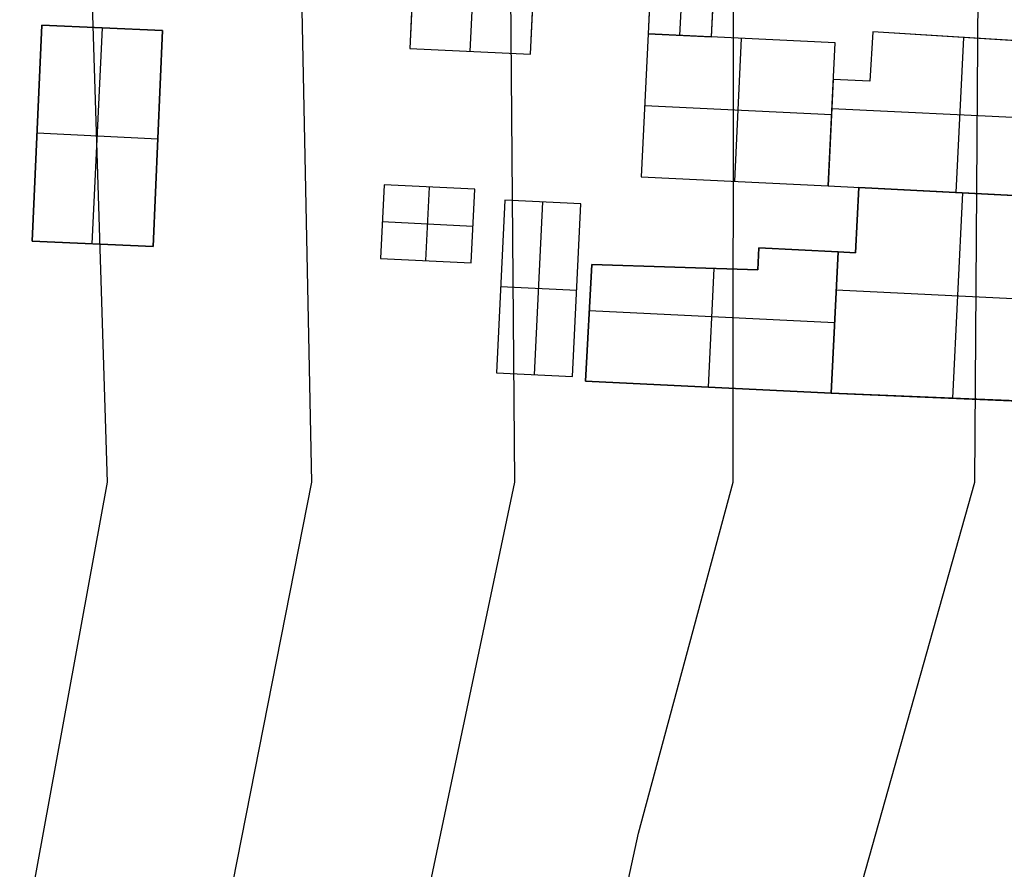
# Model space of a CAD drawing. Units: metres. Extents: x -1569 to 3079, y -2696 to 3276.
# Drawn here: x -1017 to -954, y -556 to -502 of the extents above; entities that cross this region are included whole.
import ezdxf

# ---------------------------------------------------------------- set-up
doc = ezdxf.new("R2010")
doc.units = ezdxf.units.M
doc.header["$MEASUREMENT"] = 0
doc.layers.add('buildings', color=7, linetype='Continuous', true_color=0x22ffbf)
doc.layers.add('contours_.61m difference', color=7, linetype='Continuous', true_color=0x989898)

msp = doc.modelspace()

# ---------------------------------------------------------------- linework, layer by layer
at = {"layer": 'buildings'}
for p, q in [((-991.805, -493.886, -141.832), (-992.298, -504.044, -141.832)), ((-991.805, -493.886, -147.082), (-992.298, -504.044, -147.082)), ((-991.805, -493.886, -144.457), (-992.298, -504.044, -144.457)), ((-988.443, -504.231, -141.832), (-987.95, -494.073, -141.832)), ((-988.443, -504.231, -147.082), (-987.95, -494.073, -147.082)), ((-984.589, -504.419, -141.832), (-984.096, -494.26, -141.832)), ((-984.589, -504.419, -147.082), (-984.096, -494.26, -147.082)), ((-984.589, -504.419, -144.457), (-984.096, -494.26, -144.457)), ((-976.918, -499.993, -141.832), (-977.069, -503.116, -141.832)), ((-976.918, -499.993, -147.082), (-977.069, -503.116, -147.082)), ((-976.918, -499.993, -144.457), (-977.069, -503.116, -144.457)), ((-975.047, -503.215, -141.832), (-974.895, -500.091, -141.832)), ((-975.047, -503.215, -147.082), (-974.895, -500.091, -147.082)), ((-973.024, -503.313, -141.832), (-972.872, -500.189, -141.832)), ((-973.024, -503.313, -147.082), (-972.872, -500.189, -147.082)), ((-973.024, -503.313, -144.457), (-972.872, -500.189, -144.457)), ((-1015.792, -502.564, -147.082), (-1016.4, -516.345, -147.082)), ((-1015.792, -502.564, -141.832), (-1016.4, -516.345, -141.832)), ((-1015.792, -502.564, -144.457), (-1016.4, -516.345, -144.457)), ((-1015.792, -502.564, -147.082), (-1015.792, -502.564, -141.832)), ((-1008.084, -502.904, -147.082), (-1015.792, -502.564, -147.082)), ((-1008.084, -502.904, -141.832), (-1015.792, -502.564, -141.832)), ((-1008.084, -502.904, -144.457), (-1015.792, -502.564, -144.457)), ((-1012.576, -516.514, -141.832), (-1011.907, -502.735, -141.832)), ((-1012.576, -516.514, -147.082), (-1011.907, -502.735, -147.082)), ((-1011.938, -502.734, -147.082), (-1011.938, -502.734, -141.832)), ((-1008.691, -516.685, -147.082), (-1008.084, -502.904, -147.082)), ((-1008.691, -516.685, -141.832), (-1008.084, -502.904, -141.832)), ((-1008.691, -516.685, -144.457), (-1008.084, -502.904, -144.457)), ((-1008.084, -502.904, -147.082), (-1008.084, -502.904, -141.832)), ((-962.732, -502.989, -146.57), (-962.907, -506.134, -146.57)), ((-962.732, -502.989, -136.07), (-962.907, -506.134, -136.07)), ((-962.732, -502.989, -141.32), (-962.907, -506.134, -141.32)), ((-949.324, -503.82, -146.57), (-962.732, -502.989, -146.57)), ((-962.732, -502.989, -146.57), (-962.732, -502.989, -136.07)), ((-949.324, -503.82, -136.07), (-962.732, -502.989, -136.07)), ((-949.324, -503.82, -141.32), (-962.732, -502.989, -141.32)), ((-977.069, -503.116, -141.832), (-977.512, -512.241, -141.832)), ((-977.069, -503.116, -147.082), (-977.512, -512.241, -147.082)), ((-977.069, -503.116, -144.457), (-977.512, -512.241, -144.457)), ((-977.069, -503.116, -141.832), (-973.024, -503.313, -141.832)), ((-977.069, -503.116, -147.082), (-973.024, -503.313, -147.082)), ((-977.069, -503.116, -147.082), (-977.069, -503.116, -141.832)), ((-977.069, -503.116, -144.457), (-973.024, -503.313, -144.457)), ((-965.136, -503.696, -141.832), (-977.069, -503.116, -141.832)), ((-965.136, -503.696, -147.082), (-977.069, -503.116, -147.082)), ((-977.069, -503.116, -147.082), (-977.069, -503.116, -141.832)), ((-965.136, -503.696, -144.457), (-977.069, -503.116, -144.457)), ((-975.047, -503.215, -147.082), (-975.047, -503.215, -141.832)), ((-973.024, -503.313, -147.082), (-973.024, -503.313, -141.832)), ((-971.545, -512.53, -141.832), (-971.102, -503.406, -141.832)), ((-971.545, -512.53, -147.082), (-971.102, -503.406, -147.082)), ((-971.102, -503.406, -147.082), (-971.102, -503.406, -141.832)), ((-957.397, -513.245, -136.07), (-956.917, -503.349, -136.07)), ((-957.397, -513.245, -146.57), (-956.917, -503.349, -146.57)), ((-956.028, -503.404, -146.57), (-956.028, -503.404, -136.07)), ((-992.298, -504.044, -141.832), (-984.589, -504.419, -141.832)), ((-992.298, -504.044, -147.082), (-984.589, -504.419, -147.082)), ((-992.298, -504.044, -147.082), (-992.298, -504.044, -141.832)), ((-992.298, -504.044, -144.457), (-984.589, -504.419, -144.457)), ((-988.443, -504.231, -147.082), (-988.443, -504.231, -141.832)), ((-965.578, -512.82, -141.832), (-965.136, -503.696, -141.832)), ((-965.578, -512.82, -147.082), (-965.136, -503.696, -147.082)), ((-965.578, -512.82, -144.457), (-965.136, -503.696, -144.457)), ((-965.136, -503.696, -147.082), (-965.136, -503.696, -141.832)), ((-984.589, -504.419, -147.082), (-984.589, -504.419, -141.832)), ((-962.82, -504.562, -146.57), (-962.82, -504.562, -136.07)), ((-965.248, -506.021, -136.07), (-965.578, -512.82, -136.07)), ((-965.248, -506.021, -146.57), (-965.578, -512.82, -146.57)), ((-965.248, -506.021, -141.32), (-965.578, -512.82, -141.32)), ((-962.907, -506.134, -136.07), (-965.248, -506.021, -136.07)), ((-962.907, -506.134, -146.57), (-965.248, -506.021, -146.57)), ((-965.248, -506.021, -146.57), (-965.248, -506.021, -136.07)), ((-962.907, -506.134, -141.32), (-965.248, -506.021, -141.32)), ((-964.078, -506.077, -146.57), (-964.078, -506.077, -136.07)), ((-962.907, -506.134, -146.57), (-962.907, -506.134, -136.07)), ((-977.291, -507.679, -141.832), (-965.357, -508.258, -141.832)), ((-977.291, -507.679, -147.082), (-965.357, -508.258, -147.082)), ((-977.291, -507.679, -147.082), (-977.291, -507.679, -141.832)), ((-965.338, -507.875, -136.07), (-949.271, -508.654, -136.07)), ((-965.338, -507.875, -146.57), (-949.271, -508.654, -146.57)), ((-965.357, -508.258, -147.082), (-965.357, -508.258, -141.832)), ((-1016.096, -509.455, -147.082), (-1016.096, -509.455, -141.832)), ((-1016.095, -509.438, -141.832), (-1008.388, -509.812, -141.832)), ((-1016.095, -509.438, -147.082), (-1008.388, -509.812, -147.082)), ((-1008.387, -509.794, -147.082), (-1008.387, -509.794, -141.832)), ((-965.413, -509.42, -146.57), (-965.413, -509.42, -136.07)), ((-977.512, -512.241, -141.832), (-965.578, -512.82, -141.832)), ((-977.512, -512.241, -147.082), (-965.578, -512.82, -147.082)), ((-977.512, -512.241, -147.082), (-977.512, -512.241, -141.832)), ((-977.512, -512.241, -144.457), (-965.578, -512.82, -144.457)), ((-993.935, -512.758, -141.832), (-994.163, -517.451, -141.832)), ((-993.935, -512.758, -147.082), (-994.163, -517.451, -147.082)), ((-993.935, -512.758, -144.457), (-994.163, -517.451, -144.457)), ((-988.146, -513.039, -141.832), (-993.935, -512.758, -141.832)), ((-988.146, -513.039, -147.082), (-993.935, -512.758, -147.082)), ((-993.935, -512.758, -147.082), (-993.935, -512.758, -141.832)), ((-988.146, -513.039, -144.457), (-993.935, -512.758, -144.457)), ((-991.269, -517.591, -141.832), (-991.041, -512.898, -141.832)), ((-991.269, -517.591, -147.082), (-991.041, -512.898, -147.082)), ((-991.041, -512.898, -147.082), (-991.041, -512.898, -141.832)), ((-988.374, -517.732, -141.832), (-988.146, -513.039, -141.832)), ((-988.374, -517.732, -147.082), (-988.146, -513.039, -147.082)), ((-988.374, -517.732, -144.457), (-988.146, -513.039, -144.457)), ((-988.146, -513.039, -147.082), (-988.146, -513.039, -141.832)), ((-971.545, -512.53, -147.082), (-971.545, -512.53, -141.832)), ((-965.578, -512.82, -147.082), (-965.578, -512.82, -141.832)), ((-965.578, -512.82, -146.57), (-965.578, -512.82, -136.07)), ((-965.578, -512.82, -146.57), (-949.216, -513.669, -146.57)), ((-965.578, -512.82, -136.07), (-949.216, -513.669, -136.07)), ((-965.578, -512.82, -141.32), (-949.216, -513.669, -141.32)), ((-963.619, -512.922, -149.707), (-963.836, -517.104, -149.707)), ((-963.619, -512.922, -139.207), (-963.836, -517.104, -139.207)), ((-963.619, -512.922, -144.457), (-963.836, -517.104, -144.457)), ((-949.216, -513.669, -149.707), (-963.619, -512.922, -149.707)), ((-963.619, -512.922, -149.707), (-963.619, -512.922, -139.207)), ((-949.216, -513.669, -139.207), (-963.619, -512.922, -139.207)), ((-949.216, -513.669, -144.457), (-963.619, -512.922, -144.457)), ((-957.615, -526.382, -139.207), (-956.979, -513.266, -139.207)), ((-957.615, -526.382, -149.707), (-956.979, -513.266, -149.707)), ((-957.397, -513.245, -146.57), (-957.397, -513.245, -136.07)), ((-956.417, -513.296, -149.707), (-956.417, -513.296, -139.207)), ((-986.227, -513.724, -140.52), (-986.763, -524.761, -140.52)), ((-986.227, -513.724, -148.395), (-986.763, -524.761, -148.395)), ((-986.227, -513.724, -144.457), (-986.763, -524.761, -144.457)), ((-981.364, -513.96, -140.52), (-986.227, -513.724, -140.52)), ((-981.364, -513.96, -148.395), (-986.227, -513.724, -148.395)), ((-986.227, -513.724, -148.395), (-986.227, -513.724, -140.52)), ((-981.364, -513.96, -144.457), (-986.227, -513.724, -144.457)), ((-984.331, -524.879, -140.52), (-983.796, -513.842, -140.52)), ((-984.331, -524.879, -148.395), (-983.796, -513.842, -148.395)), ((-983.796, -513.842, -148.395), (-983.796, -513.842, -140.52)), ((-981.9, -524.997, -140.52), (-981.364, -513.96, -140.52)), ((-981.9, -524.997, -148.395), (-981.364, -513.96, -148.395)), ((-981.9, -524.997, -144.457), (-981.364, -513.96, -144.457)), ((-981.364, -513.96, -148.395), (-981.364, -513.96, -140.52)), ((-994.049, -515.104, -141.832), (-988.26, -515.385, -141.832)), ((-994.049, -515.104, -147.082), (-988.26, -515.385, -147.082)), ((-994.049, -515.104, -147.082), (-994.049, -515.104, -141.832)), ((-988.26, -515.385, -147.082), (-988.26, -515.385, -141.832)), ((-963.727, -515.013, -149.707), (-963.727, -515.013, -139.207)), ((-1016.4, -516.345, -147.082), (-1016.4, -516.345, -141.832)), ((-1016.4, -516.345, -147.082), (-1008.691, -516.685, -147.082)), ((-1016.4, -516.345, -141.832), (-1008.691, -516.685, -141.832)), ((-1016.4, -516.345, -144.457), (-1008.691, -516.685, -144.457)), ((-1012.545, -516.515, -147.082), (-1012.545, -516.515, -141.832)), ((-1008.691, -516.685, -147.082), (-1008.691, -516.685, -141.832)), ((-970.005, -516.784, -139.207), (-970.073, -518.186, -139.207)), ((-970.005, -516.784, -149.707), (-970.073, -518.186, -149.707)), ((-970.005, -516.784, -144.457), (-970.073, -518.186, -144.457)), ((-964.944, -517.03, -139.207), (-970.005, -516.784, -139.207)), ((-964.944, -517.03, -149.707), (-970.005, -516.784, -149.707)), ((-970.005, -516.784, -149.707), (-970.005, -516.784, -139.207)), ((-964.944, -517.03, -144.457), (-970.005, -516.784, -144.457)), ((-994.163, -517.451, -141.832), (-988.374, -517.732, -141.832)), ((-994.163, -517.451, -147.082), (-988.374, -517.732, -147.082)), ((-994.163, -517.451, -147.082), (-994.163, -517.451, -141.832)), ((-994.163, -517.451, -144.457), (-988.374, -517.732, -144.457)), ((-967.474, -516.907, -149.707), (-967.474, -516.907, -139.207)), ((-964.944, -517.03, -139.207), (-965.382, -526.059, -139.207)), ((-964.944, -517.03, -149.707), (-965.382, -526.059, -149.707)), ((-964.944, -517.03, -144.457), (-965.382, -526.059, -144.457)), ((-965.382, -526.059, -139.207), (-964.944, -517.03, -139.207)), ((-965.382, -526.059, -149.707), (-964.944, -517.03, -149.707)), ((-965.382, -526.059, -144.457), (-964.944, -517.03, -144.457)), ((-964.944, -517.03, -149.707), (-964.944, -517.03, -139.207)), ((-963.836, -517.104, -149.707), (-964.944, -517.03, -149.707)), ((-963.836, -517.104, -139.207), (-964.944, -517.03, -139.207)), ((-963.836, -517.104, -144.457), (-964.944, -517.03, -144.457)), ((-964.944, -517.03, -149.707), (-964.944, -517.03, -139.207)), ((-964.39, -517.067, -149.707), (-964.39, -517.067, -139.207)), ((-963.836, -517.104, -149.707), (-963.836, -517.104, -139.207)), ((-991.269, -517.591, -147.082), (-991.269, -517.591, -141.832)), ((-988.374, -517.732, -147.082), (-988.374, -517.732, -141.832)), ((-980.675, -517.836, -149.707), (-981.074, -525.298, -149.707)), ((-980.675, -517.836, -139.207), (-981.074, -525.298, -139.207)), ((-980.675, -517.836, -144.457), (-981.074, -525.298, -144.457)), ((-980.675, -517.836, -149.707), (-980.675, -517.836, -139.207)), ((-970.073, -518.186, -149.707), (-980.675, -517.836, -149.707)), ((-970.073, -518.186, -139.207), (-980.675, -517.836, -139.207)), ((-970.073, -518.186, -144.457), (-980.675, -517.836, -144.457)), ((-975.374, -518.011, -149.707), (-975.374, -518.011, -139.207)), ((-970.039, -517.485, -149.707), (-970.039, -517.485, -139.207)), ((-973.228, -525.678, -139.207), (-972.86, -518.094, -139.207)), ((-973.228, -525.678, -149.707), (-972.86, -518.094, -149.707)), ((-970.073, -518.186, -149.707), (-970.073, -518.186, -139.207)), ((-986.495, -519.242, -140.52), (-981.632, -519.478, -140.52)), ((-986.495, -519.242, -148.395), (-981.632, -519.478, -148.395)), ((-986.495, -519.242, -148.395), (-986.495, -519.242, -140.52)), ((-981.632, -519.478, -148.395), (-981.632, -519.478, -140.52)), ((-965.062, -519.463, -139.207), (-950.097, -520.189, -139.207)), ((-965.062, -519.463, -149.707), (-950.097, -520.189, -149.707)), ((-980.833, -520.784, -139.207), (-965.163, -521.545, -139.207)), ((-980.833, -520.784, -149.707), (-965.163, -521.545, -149.707)), ((-980.875, -521.567, -149.707), (-980.875, -521.567, -139.207)), ((-965.163, -521.545, -149.707), (-965.163, -521.545, -139.207)), ((-965.163, -521.545, -149.707), (-965.163, -521.545, -139.207)), ((-986.763, -524.761, -140.52), (-981.9, -524.997, -140.52)), ((-986.763, -524.761, -148.395), (-981.9, -524.997, -148.395)), ((-986.763, -524.761, -148.395), (-986.763, -524.761, -140.52)), ((-986.763, -524.761, -144.457), (-981.9, -524.997, -144.457)), ((-984.331, -524.879, -148.395), (-984.331, -524.879, -140.52)), ((-981.9, -524.997, -148.395), (-981.9, -524.997, -140.52)), ((-981.074, -525.298, -139.207), (-965.382, -526.059, -139.207)), ((-981.074, -525.298, -149.707), (-965.382, -526.059, -149.707)), ((-981.074, -525.298, -149.707), (-981.074, -525.298, -139.207)), ((-981.074, -525.298, -144.457), (-965.382, -526.059, -144.457)), ((-973.228, -525.678, -149.707), (-973.228, -525.678, -139.207)), ((-965.382, -526.059, -149.707), (-965.382, -526.059, -139.207)), ((-965.382, -526.059, -149.707), (-949.893, -526.702, -149.707)), ((-965.382, -526.059, -139.207), (-949.893, -526.702, -139.207)), ((-965.382, -526.059, -144.457), (-949.893, -526.702, -144.457)), ((-965.382, -526.059, -149.707), (-965.382, -526.059, -139.207)), ((-957.637, -526.381, -149.707), (-957.637, -526.381, -139.207))]:
    msp.add_line(p, q, dxfattribs=at)
for points in [[(-992.298, -504.044), (-984.589, -504.419), (-984.096, -494.26), (-991.805, -493.886)], [(-977.069, -503.116), (-973.024, -503.313), (-972.872, -500.189), (-976.918, -499.993)], [(-1015.792, -502.564), (-1008.084, -502.904), (-1008.691, -516.685), (-1016.4, -516.345)], [(-949.216, -513.669), (-949.324, -503.82), (-962.732, -502.989), (-962.907, -506.134), (-965.248, -506.021), (-965.578, -512.82)], [(-977.512, -512.241), (-965.578, -512.82), (-965.136, -503.696), (-977.069, -503.116)], [(-994.163, -517.451), (-988.374, -517.732), (-988.146, -513.039), (-993.935, -512.758)], [(-964.944, -517.03), (-963.836, -517.104), (-963.619, -512.922), (-949.216, -513.669), (-949.28, -514.905), (-950.261, -514.97), (-949.893, -526.702), (-965.382, -526.059)], [(-986.763, -524.761), (-981.9, -524.997), (-981.364, -513.96), (-986.227, -513.724)], [(-980.675, -517.836), (-970.073, -518.186), (-970.005, -516.784), (-964.944, -517.03), (-965.382, -526.059), (-981.074, -525.298)]]:
    msp.add_lwpolyline(points, close=True, dxfattribs=at)
at = {"layer": 'contours_.61m difference'}
for points in [[(-1026.05, -719.001), (-1021.369, -687.792), (-1019.957, -656.583), (-1018.41, -625.374), (-1012.947, -594.165), (-1008.894, -578.012), (-1004.699, -562.956), (-998.541, -531.746), (-999.194, -500.537), (-1005.204, -469.328), (-1008.894, -452.884), (-1013.089, -438.119), (-1021.093, -406.91), (-1019.147, -375.701), (-1021.911, -344.492), (-1027.953, -313.283), (-1033.173, -282.074), (-1040.104, -259.192), (-1047.138, -250.864), (-1049.957, -219.655)], [(-1015.038, -719.001), (-1010.723, -687.792), (-1009.745, -656.583), (-1008.894, -637.97), (-1008.308, -625.374), (-1001.719, -594.165), (-992.156, -562.956), (-985.581, -531.746), (-985.844, -500.537), (-991.491, -469.328), (-998.131, -438.119), (-1001.77, -406.91), (-1003.359, -375.701), (-1007.198, -344.492), (-1008.894, -338.784), (-1015.803, -313.283), (-1024.068, -282.074), (-1032.796, -250.864), (-1036.199, -219.655)], [(-1003.645, -719.001), (-1000.054, -687.792), (-999.653, -656.583), (-997.903, -625.374), (-990.529, -594.165), (-979.613, -562.956), (-977.685, -554.148), (-971.652, -531.746), (-971.613, -500.537), (-977.685, -469.858), (-977.778, -469.328), (-983.938, -438.119), (-987.038, -406.91), (-988.69, -375.701), (-993.865, -344.492), (-1003.542, -313.283), (-1008.894, -301.02), (-1014.963, -282.074), (-1022.689, -250.864), (-1019.499, -219.655)], [(-1037.061, -719.001), (-1032.014, -687.792), (-1030.17, -656.583), (-1028.493, -625.374), (-1024.243, -594.165), (-1017.293, -562.956), (-1011.596, -531.746), (-1012.583, -500.537), (-1018.752, -469.328), (-1030.445, -438.119), (-1040.104, -415.018), (-1043.031, -406.91), (-1040.104, -393.88), (-1035.615, -375.701), (-1036.827, -344.492), (-1040.104, -313.283), (-1040.104, -313.283), (-1052.094, -282.074), (-1071.313, -254.344)], [(-991.771, -719.001), (-989.381, -687.792), (-989.573, -656.583), (-987.497, -625.374), (-979.339, -594.165), (-977.685, -589.525), (-964.993, -562.956), (-956.216, -531.746), (-956, -500.537), (-961.424, -469.328), (-967.102, -438.119), (-969.312, -406.91), (-970.755, -375.701)]]:
    msp.add_lwpolyline(points, dxfattribs=at)

doc.saveas('drawing.dxf')
